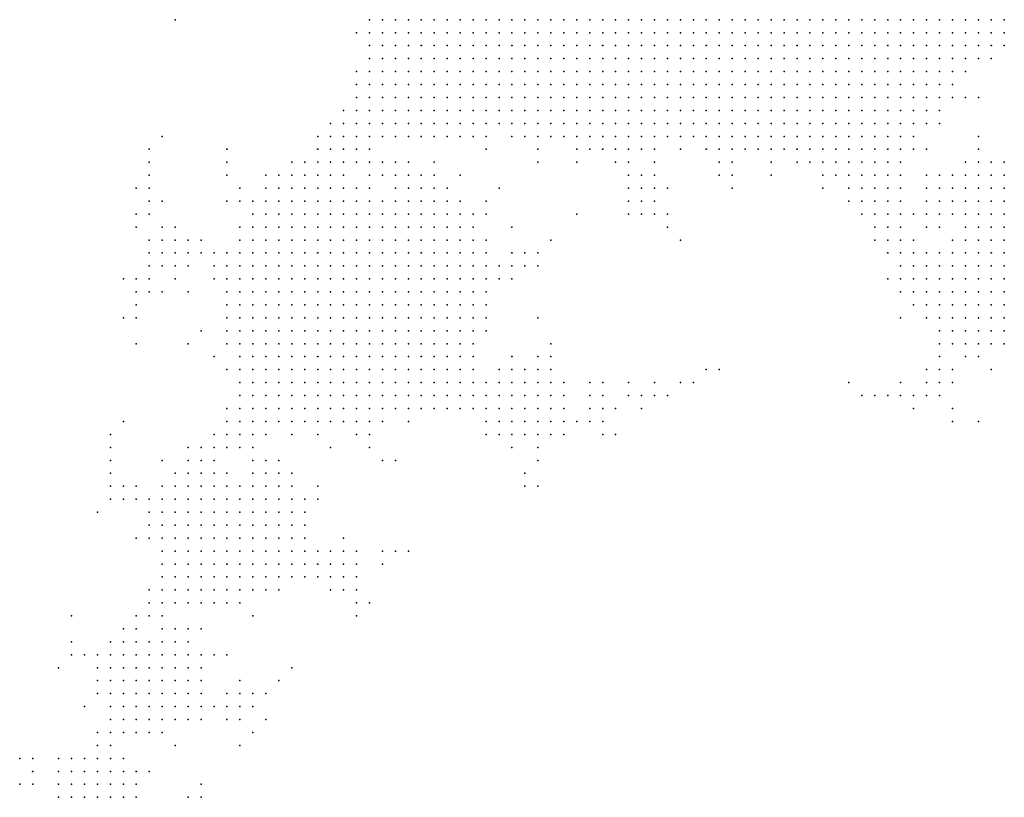
# Model space of a CAD drawing. Units: inches. Extents: x -0.82 to 0.82, y -1.07 to 1.07.
# Drawn here: x 0.48 to 0.63, y 0.54 to 0.66 of the extents above; entities that cross this region are included whole.
import ezdxf

# ---------------------------------------------------------------- set-up
doc = ezdxf.new("R2010")
doc.units = ezdxf.units.IN
doc.header["$MEASUREMENT"] = 0
doc.header["$PDMODE"] = 32
doc.header["$PDSIZE"] = 1e-05

msp = doc.modelspace()

# ---------------------------------------------------------------- linework, layer by layer
at = {"color": 0}
for p in [(0.504, 0.658), (0.534, 0.658), (0.536, 0.658), (0.538, 0.658), (0.54, 0.658), (0.542, 0.658), (0.544, 0.658), (0.546, 0.658), (0.548, 0.658), (0.55, 0.658), (0.552, 0.658), (0.554, 0.658), (0.556, 0.658), (0.558, 0.658), (0.56, 0.658), (0.562, 0.658), (0.564, 0.658), (0.566, 0.658), (0.568, 0.658), (0.57, 0.658), (0.572, 0.658), (0.574, 0.658), (0.576, 0.658), (0.578, 0.658), (0.58, 0.658), (0.582, 0.658), (0.584, 0.658), (0.586, 0.658), (0.588, 0.658), (0.59, 0.658), (0.592, 0.658), (0.594, 0.658), (0.596, 0.658), (0.598, 0.658), (0.6, 0.658), (0.602, 0.658), (0.604, 0.658), (0.606, 0.658), (0.608, 0.658), (0.61, 0.658), (0.612, 0.658), (0.614, 0.658), (0.616, 0.658), (0.618, 0.658), (0.62, 0.658), (0.622, 0.658), (0.624, 0.658), (0.626, 0.658), (0.628, 0.658), (0.63, 0.658), (0.632, 0.658), (0.532, 0.656), (0.534, 0.656), (0.536, 0.656), (0.538, 0.656), (0.54, 0.656), (0.542, 0.656), (0.544, 0.656), (0.546, 0.656), (0.548, 0.656), (0.55, 0.656), (0.552, 0.656), (0.554, 0.656), (0.556, 0.656), (0.558, 0.656), (0.56, 0.656), (0.562, 0.656), (0.564, 0.656), (0.566, 0.656), (0.568, 0.656), (0.57, 0.656), (0.572, 0.656), (0.574, 0.656), (0.576, 0.656), (0.578, 0.656), (0.58, 0.656), (0.582, 0.656), (0.584, 0.656), (0.586, 0.656), (0.588, 0.656), (0.59, 0.656), (0.592, 0.656), (0.594, 0.656), (0.596, 0.656), (0.598, 0.656), (0.6, 0.656), (0.602, 0.656), (0.604, 0.656), (0.606, 0.656), (0.608, 0.656), (0.61, 0.656), (0.612, 0.656), (0.614, 0.656), (0.616, 0.656), (0.618, 0.656), (0.62, 0.656), (0.622, 0.656), (0.624, 0.656), (0.626, 0.656), (0.628, 0.656), (0.63, 0.656), (0.632, 0.656), (0.534, 0.654), (0.536, 0.654), (0.538, 0.654), (0.54, 0.654), (0.542, 0.654), (0.544, 0.654), (0.546, 0.654), (0.548, 0.654), (0.55, 0.654), (0.552, 0.654), (0.554, 0.654), (0.556, 0.654), (0.558, 0.654), (0.56, 0.654), (0.562, 0.654), (0.564, 0.654), (0.566, 0.654), (0.568, 0.654), (0.57, 0.654), (0.572, 0.654), (0.574, 0.654), (0.576, 0.654), (0.578, 0.654), (0.58, 0.654), (0.582, 0.654), (0.584, 0.654), (0.586, 0.654), (0.588, 0.654), (0.59, 0.654), (0.592, 0.654), (0.594, 0.654), (0.596, 0.654), (0.598, 0.654), (0.6, 0.654), (0.602, 0.654), (0.604, 0.654), (0.606, 0.654), (0.608, 0.654), (0.61, 0.654), (0.612, 0.654), (0.614, 0.654), (0.616, 0.654), (0.618, 0.654), (0.62, 0.654), (0.622, 0.654), (0.624, 0.654), (0.626, 0.654), (0.628, 0.654), (0.63, 0.654), (0.632, 0.654), (0.534, 0.652), (0.536, 0.652), (0.538, 0.652), (0.54, 0.652), (0.542, 0.652), (0.544, 0.652), (0.546, 0.652), (0.548, 0.652), (0.55, 0.652), (0.552, 0.652), (0.554, 0.652), (0.556, 0.652), (0.558, 0.652), (0.56, 0.652), (0.562, 0.652), (0.564, 0.652), (0.566, 0.652), (0.568, 0.652), (0.57, 0.652), (0.572, 0.652), (0.574, 0.652), (0.576, 0.652), (0.578, 0.652), (0.58, 0.652), (0.582, 0.652), (0.584, 0.652), (0.586, 0.652), (0.588, 0.652), (0.59, 0.652), (0.592, 0.652), (0.594, 0.652), (0.596, 0.652), (0.598, 0.652), (0.6, 0.652), (0.602, 0.652), (0.604, 0.652), (0.606, 0.652), (0.608, 0.652), (0.61, 0.652), (0.612, 0.652), (0.614, 0.652), (0.616, 0.652), (0.618, 0.652), (0.62, 0.652), (0.622, 0.652), (0.624, 0.652), (0.626, 0.652), (0.628, 0.652), (0.63, 0.652), (0.532, 0.65), (0.534, 0.65), (0.536, 0.65), (0.538, 0.65), (0.54, 0.65), (0.542, 0.65), (0.544, 0.65), (0.546, 0.65), (0.548, 0.65), (0.55, 0.65), (0.552, 0.65), (0.554, 0.65), (0.556, 0.65), (0.558, 0.65), (0.56, 0.65), (0.562, 0.65), (0.564, 0.65), (0.566, 0.65), (0.568, 0.65), (0.57, 0.65), (0.572, 0.65), (0.574, 0.65), (0.576, 0.65), (0.578, 0.65), (0.58, 0.65), (0.582, 0.65), (0.584, 0.65), (0.586, 0.65), (0.588, 0.65), (0.59, 0.65), (0.592, 0.65), (0.594, 0.65), (0.596, 0.65), (0.598, 0.65), (0.6, 0.65), (0.602, 0.65), (0.604, 0.65), (0.606, 0.65), (0.608, 0.65), (0.61, 0.65), (0.612, 0.65), (0.614, 0.65), (0.616, 0.65), (0.618, 0.65), (0.62, 0.65), (0.622, 0.65), (0.624, 0.65), (0.626, 0.65), (0.532, 0.648), (0.534, 0.648), (0.536, 0.648), (0.538, 0.648), (0.54, 0.648), (0.542, 0.648), (0.544, 0.648), (0.546, 0.648), (0.548, 0.648), (0.55, 0.648), (0.552, 0.648), (0.554, 0.648), (0.556, 0.648), (0.558, 0.648), (0.56, 0.648), (0.562, 0.648), (0.564, 0.648), (0.566, 0.648), (0.568, 0.648), (0.57, 0.648), (0.572, 0.648), (0.574, 0.648), (0.576, 0.648), (0.578, 0.648), (0.58, 0.648), (0.582, 0.648), (0.584, 0.648), (0.586, 0.648), (0.588, 0.648), (0.59, 0.648), (0.592, 0.648), (0.594, 0.648), (0.596, 0.648), (0.598, 0.648), (0.6, 0.648), (0.602, 0.648), (0.604, 0.648), (0.606, 0.648), (0.608, 0.648), (0.61, 0.648), (0.612, 0.648), (0.614, 0.648), (0.616, 0.648), (0.618, 0.648), (0.62, 0.648), (0.622, 0.648), (0.624, 0.648), (0.532, 0.646), (0.534, 0.646), (0.536, 0.646), (0.538, 0.646), (0.54, 0.646), (0.542, 0.646), (0.544, 0.646), (0.546, 0.646), (0.548, 0.646), (0.55, 0.646), (0.552, 0.646), (0.554, 0.646), (0.556, 0.646), (0.558, 0.646), (0.56, 0.646), (0.562, 0.646), (0.564, 0.646), (0.566, 0.646), (0.568, 0.646), (0.57, 0.646), (0.572, 0.646), (0.574, 0.646), (0.576, 0.646), (0.578, 0.646), (0.58, 0.646), (0.582, 0.646), (0.584, 0.646), (0.586, 0.646), (0.588, 0.646), (0.59, 0.646), (0.592, 0.646), (0.594, 0.646), (0.596, 0.646), (0.598, 0.646), (0.6, 0.646), (0.602, 0.646), (0.604, 0.646), (0.606, 0.646), (0.608, 0.646), (0.61, 0.646), (0.612, 0.646), (0.614, 0.646), (0.616, 0.646), (0.618, 0.646), (0.62, 0.646), (0.622, 0.646), (0.624, 0.646), (0.626, 0.646), (0.628, 0.646), (0.53, 0.644), (0.532, 0.644), (0.534, 0.644), (0.536, 0.644), (0.538, 0.644), (0.54, 0.644), (0.542, 0.644), (0.544, 0.644), (0.546, 0.644), (0.548, 0.644), (0.55, 0.644), (0.552, 0.644), (0.554, 0.644), (0.556, 0.644), (0.558, 0.644), (0.56, 0.644), (0.562, 0.644), (0.564, 0.644), (0.566, 0.644), (0.568, 0.644), (0.57, 0.644), (0.572, 0.644), (0.574, 0.644), (0.576, 0.644), (0.578, 0.644), (0.58, 0.644), (0.582, 0.644), (0.584, 0.644), (0.586, 0.644), (0.588, 0.644), (0.59, 0.644), (0.592, 0.644), (0.594, 0.644), (0.596, 0.644), (0.598, 0.644), (0.6, 0.644), (0.602, 0.644), (0.604, 0.644), (0.606, 0.644), (0.608, 0.644), (0.61, 0.644), (0.612, 0.644), (0.614, 0.644), (0.616, 0.644), (0.618, 0.644), (0.62, 0.644), (0.622, 0.644), (0.528, 0.642), (0.53, 0.642), (0.532, 0.642), (0.534, 0.642), (0.536, 0.642), (0.538, 0.642), (0.54, 0.642), (0.542, 0.642), (0.544, 0.642), (0.546, 0.642), (0.548, 0.642), (0.55, 0.642), (0.552, 0.642), (0.554, 0.642), (0.556, 0.642), (0.558, 0.642), (0.56, 0.642), (0.562, 0.642), (0.564, 0.642), (0.566, 0.642), (0.568, 0.642), (0.57, 0.642), (0.572, 0.642), (0.574, 0.642), (0.576, 0.642), (0.578, 0.642), (0.58, 0.642), (0.582, 0.642), (0.584, 0.642), (0.586, 0.642), (0.588, 0.642), (0.59, 0.642), (0.592, 0.642), (0.594, 0.642), (0.596, 0.642), (0.598, 0.642), (0.6, 0.642), (0.602, 0.642), (0.604, 0.642), (0.606, 0.642), (0.608, 0.642), (0.61, 0.642), (0.612, 0.642), (0.614, 0.642), (0.616, 0.642), (0.618, 0.642), (0.62, 0.642), (0.622, 0.642), (0.502, 0.64), (0.526, 0.64), (0.528, 0.64), (0.53, 0.64), (0.532, 0.64), (0.534, 0.64), (0.536, 0.64), (0.538, 0.64), (0.54, 0.64), (0.542, 0.64), (0.544, 0.64), (0.546, 0.64), (0.548, 0.64), (0.55, 0.64), (0.552, 0.64), (0.556, 0.64), (0.558, 0.64), (0.56, 0.64), (0.562, 0.64), (0.564, 0.64), (0.566, 0.64), (0.568, 0.64), (0.57, 0.64), (0.572, 0.64), (0.574, 0.64), (0.576, 0.64), (0.578, 0.64), (0.58, 0.64), (0.582, 0.64), (0.584, 0.64), (0.586, 0.64), (0.588, 0.64), (0.59, 0.64), (0.592, 0.64), (0.594, 0.64), (0.596, 0.64), (0.598, 0.64), (0.6, 0.64), (0.602, 0.64), (0.604, 0.64), (0.606, 0.64), (0.608, 0.64), (0.61, 0.64), (0.612, 0.64), (0.614, 0.64), (0.616, 0.64), (0.618, 0.64), (0.628, 0.64), (0.5, 0.638), (0.512, 0.638), (0.526, 0.638), (0.528, 0.638), (0.53, 0.638), (0.532, 0.638), (0.534, 0.638), (0.552, 0.638), (0.56, 0.638), (0.566, 0.638), (0.568, 0.638), (0.57, 0.638), (0.572, 0.638), (0.574, 0.638), (0.576, 0.638), (0.578, 0.638), (0.582, 0.638), (0.586, 0.638), (0.588, 0.638), (0.59, 0.638), (0.592, 0.638), (0.594, 0.638), (0.596, 0.638), (0.598, 0.638), (0.6, 0.638), (0.602, 0.638), (0.604, 0.638), (0.606, 0.638), (0.608, 0.638), (0.61, 0.638), (0.612, 0.638), (0.614, 0.638), (0.616, 0.638), (0.618, 0.638), (0.62, 0.638), (0.628, 0.638), (0.5, 0.636), (0.512, 0.636), (0.522, 0.636), (0.524, 0.636), (0.526, 0.636), (0.528, 0.636), (0.53, 0.636), (0.532, 0.636), (0.534, 0.636), (0.536, 0.636), (0.538, 0.636), (0.54, 0.636), (0.544, 0.636), (0.56, 0.636), (0.566, 0.636), (0.572, 0.636), (0.574, 0.636), (0.578, 0.636), (0.588, 0.636), (0.59, 0.636), (0.596, 0.636), (0.6, 0.636), (0.602, 0.636), (0.604, 0.636), (0.606, 0.636), (0.608, 0.636), (0.61, 0.636), (0.612, 0.636), (0.614, 0.636), (0.616, 0.636), (0.626, 0.636), (0.628, 0.636), (0.63, 0.636), (0.632, 0.636), (0.5, 0.634), (0.512, 0.634), (0.518, 0.634), (0.52, 0.634), (0.522, 0.634), (0.524, 0.634), (0.526, 0.634), (0.528, 0.634), (0.53, 0.634), (0.534, 0.634), (0.536, 0.634), (0.538, 0.634), (0.54, 0.634), (0.542, 0.634), (0.544, 0.634), (0.548, 0.634), (0.574, 0.634), (0.576, 0.634), (0.578, 0.634), (0.588, 0.634), (0.59, 0.634), (0.596, 0.634), (0.604, 0.634), (0.606, 0.634), (0.608, 0.634), (0.61, 0.634), (0.612, 0.634), (0.614, 0.634), (0.616, 0.634), (0.62, 0.634), (0.622, 0.634), (0.624, 0.634), (0.626, 0.634), (0.628, 0.634), (0.63, 0.634), (0.632, 0.634), (0.498, 0.632), (0.5, 0.632), (0.514, 0.632), (0.518, 0.632), (0.52, 0.632), (0.522, 0.632), (0.524, 0.632), (0.526, 0.632), (0.528, 0.632), (0.53, 0.632), (0.532, 0.632), (0.534, 0.632), (0.538, 0.632), (0.54, 0.632), (0.542, 0.632), (0.544, 0.632), (0.546, 0.632), (0.554, 0.632), (0.574, 0.632), (0.576, 0.632), (0.578, 0.632), (0.58, 0.632), (0.59, 0.632), (0.604, 0.632), (0.608, 0.632), (0.61, 0.632), (0.612, 0.632), (0.614, 0.632), (0.616, 0.632), (0.62, 0.632), (0.622, 0.632), (0.624, 0.632), (0.626, 0.632), (0.628, 0.632), (0.63, 0.632), (0.632, 0.632), (0.5, 0.63), (0.502, 0.63), (0.512, 0.63), (0.514, 0.63), (0.516, 0.63), (0.518, 0.63), (0.52, 0.63), (0.522, 0.63), (0.524, 0.63), (0.526, 0.63), (0.528, 0.63), (0.53, 0.63), (0.532, 0.63), (0.534, 0.63), (0.536, 0.63), (0.538, 0.63), (0.54, 0.63), (0.542, 0.63), (0.544, 0.63), (0.546, 0.63), (0.548, 0.63), (0.552, 0.63), (0.574, 0.63), (0.576, 0.63), (0.578, 0.63), (0.608, 0.63), (0.61, 0.63), (0.612, 0.63), (0.614, 0.63), (0.616, 0.63), (0.62, 0.63), (0.622, 0.63), (0.624, 0.63), (0.626, 0.63), (0.628, 0.63), (0.63, 0.63), (0.632, 0.63), (0.498, 0.628), (0.5, 0.628), (0.516, 0.628), (0.518, 0.628), (0.52, 0.628), (0.522, 0.628), (0.524, 0.628), (0.526, 0.628), (0.528, 0.628), (0.53, 0.628), (0.532, 0.628), (0.534, 0.628), (0.536, 0.628), (0.538, 0.628), (0.54, 0.628), (0.542, 0.628), (0.544, 0.628), (0.546, 0.628), (0.548, 0.628), (0.55, 0.628), (0.552, 0.628), (0.566, 0.628), (0.574, 0.628), (0.576, 0.628), (0.578, 0.628), (0.58, 0.628), (0.61, 0.628), (0.612, 0.628), (0.614, 0.628), (0.616, 0.628), (0.618, 0.628), (0.62, 0.628), (0.622, 0.628), (0.624, 0.628), (0.626, 0.628), (0.628, 0.628), (0.63, 0.628), (0.632, 0.628), (0.498, 0.626), (0.502, 0.626), (0.504, 0.626), (0.514, 0.626), (0.516, 0.626), (0.518, 0.626), (0.52, 0.626), (0.522, 0.626), (0.524, 0.626), (0.526, 0.626), (0.528, 0.626), (0.53, 0.626), (0.532, 0.626), (0.534, 0.626), (0.536, 0.626), (0.538, 0.626), (0.54, 0.626), (0.542, 0.626), (0.544, 0.626), (0.546, 0.626), (0.548, 0.626), (0.55, 0.626), (0.556, 0.626), (0.58, 0.626), (0.612, 0.626), (0.614, 0.626), (0.616, 0.626), (0.62, 0.626), (0.622, 0.626), (0.626, 0.626), (0.628, 0.626), (0.63, 0.626), (0.632, 0.626), (0.5, 0.624), (0.502, 0.624), (0.504, 0.624), (0.506, 0.624), (0.508, 0.624), (0.514, 0.624), (0.516, 0.624), (0.518, 0.624), (0.52, 0.624), (0.522, 0.624), (0.524, 0.624), (0.526, 0.624), (0.528, 0.624), (0.53, 0.624), (0.532, 0.624), (0.534, 0.624), (0.536, 0.624), (0.538, 0.624), (0.54, 0.624), (0.542, 0.624), (0.544, 0.624), (0.546, 0.624), (0.548, 0.624), (0.55, 0.624), (0.552, 0.624), (0.562, 0.624), (0.582, 0.624), (0.612, 0.624), (0.614, 0.624), (0.616, 0.624), (0.618, 0.624), (0.624, 0.624), (0.626, 0.624), (0.628, 0.624), (0.63, 0.624), (0.632, 0.624), (0.5, 0.622), (0.502, 0.622), (0.504, 0.622), (0.506, 0.622), (0.508, 0.622), (0.51, 0.622), (0.512, 0.622), (0.514, 0.622), (0.516, 0.622), (0.518, 0.622), (0.52, 0.622), (0.522, 0.622), (0.524, 0.622), (0.526, 0.622), (0.528, 0.622), (0.53, 0.622), (0.532, 0.622), (0.534, 0.622), (0.536, 0.622), (0.538, 0.622), (0.54, 0.622), (0.542, 0.622), (0.544, 0.622), (0.546, 0.622), (0.548, 0.622), (0.55, 0.622), (0.552, 0.622), (0.556, 0.622), (0.558, 0.622), (0.56, 0.622), (0.614, 0.622), (0.616, 0.622), (0.618, 0.622), (0.62, 0.622), (0.622, 0.622), (0.624, 0.622), (0.626, 0.622), (0.628, 0.622), (0.63, 0.622), (0.632, 0.622), (0.5, 0.62), (0.502, 0.62), (0.504, 0.62), (0.506, 0.62), (0.51, 0.62), (0.512, 0.62), (0.514, 0.62), (0.516, 0.62), (0.518, 0.62), (0.52, 0.62), (0.522, 0.62), (0.524, 0.62), (0.526, 0.62), (0.528, 0.62), (0.53, 0.62), (0.532, 0.62), (0.534, 0.62), (0.536, 0.62), (0.538, 0.62), (0.54, 0.62), (0.542, 0.62), (0.544, 0.62), (0.546, 0.62), (0.548, 0.62), (0.55, 0.62), (0.552, 0.62), (0.554, 0.62), (0.556, 0.62), (0.558, 0.62), (0.56, 0.62), (0.616, 0.62), (0.618, 0.62), (0.62, 0.62), (0.622, 0.62), (0.624, 0.62), (0.626, 0.62), (0.628, 0.62), (0.63, 0.62), (0.632, 0.62), (0.496, 0.618), (0.498, 0.618), (0.5, 0.618), (0.504, 0.618), (0.51, 0.618), (0.512, 0.618), (0.514, 0.618), (0.516, 0.618), (0.518, 0.618), (0.52, 0.618), (0.522, 0.618), (0.524, 0.618), (0.526, 0.618), (0.528, 0.618), (0.53, 0.618), (0.532, 0.618), (0.534, 0.618), (0.536, 0.618), (0.538, 0.618), (0.54, 0.618), (0.542, 0.618), (0.544, 0.618), (0.546, 0.618), (0.548, 0.618), (0.55, 0.618), (0.552, 0.618), (0.554, 0.618), (0.556, 0.618), (0.614, 0.618), (0.616, 0.618), (0.618, 0.618), (0.62, 0.618), (0.622, 0.618), (0.624, 0.618), (0.626, 0.618), (0.628, 0.618), (0.63, 0.618), (0.632, 0.618), (0.498, 0.616), (0.5, 0.616), (0.502, 0.616), (0.506, 0.616), (0.512, 0.616), (0.514, 0.616), (0.516, 0.616), (0.518, 0.616), (0.52, 0.616), (0.522, 0.616), (0.524, 0.616), (0.526, 0.616), (0.528, 0.616), (0.53, 0.616), (0.532, 0.616), (0.534, 0.616), (0.536, 0.616), (0.538, 0.616), (0.54, 0.616), (0.542, 0.616), (0.544, 0.616), (0.546, 0.616), (0.548, 0.616), (0.55, 0.616), (0.552, 0.616), (0.616, 0.616), (0.618, 0.616), (0.62, 0.616), (0.622, 0.616), (0.624, 0.616), (0.626, 0.616), (0.628, 0.616), (0.63, 0.616), (0.632, 0.616), (0.498, 0.614), (0.512, 0.614), (0.514, 0.614), (0.516, 0.614), (0.518, 0.614), (0.52, 0.614), (0.522, 0.614), (0.524, 0.614), (0.526, 0.614), (0.528, 0.614), (0.53, 0.614), (0.532, 0.614), (0.534, 0.614), (0.536, 0.614), (0.538, 0.614), (0.54, 0.614), (0.542, 0.614), (0.544, 0.614), (0.546, 0.614), (0.548, 0.614), (0.55, 0.614), (0.552, 0.614), (0.618, 0.614), (0.62, 0.614), (0.622, 0.614), (0.624, 0.614), (0.626, 0.614), (0.628, 0.614), (0.63, 0.614), (0.632, 0.614), (0.496, 0.612), (0.498, 0.612), (0.512, 0.612), (0.514, 0.612), (0.516, 0.612), (0.518, 0.612), (0.52, 0.612), (0.522, 0.612), (0.524, 0.612), (0.526, 0.612), (0.528, 0.612), (0.53, 0.612), (0.532, 0.612), (0.534, 0.612), (0.536, 0.612), (0.538, 0.612), (0.54, 0.612), (0.542, 0.612), (0.544, 0.612), (0.546, 0.612), (0.548, 0.612), (0.55, 0.612), (0.552, 0.612), (0.56, 0.612), (0.616, 0.612), (0.62, 0.612), (0.622, 0.612), (0.624, 0.612), (0.626, 0.612), (0.628, 0.612), (0.63, 0.612), (0.632, 0.612), (0.508, 0.61), (0.512, 0.61), (0.514, 0.61), (0.516, 0.61), (0.518, 0.61), (0.52, 0.61), (0.522, 0.61), (0.524, 0.61), (0.526, 0.61), (0.528, 0.61), (0.53, 0.61), (0.532, 0.61), (0.534, 0.61), (0.536, 0.61), (0.538, 0.61), (0.54, 0.61), (0.542, 0.61), (0.544, 0.61), (0.546, 0.61), (0.548, 0.61), (0.55, 0.61), (0.552, 0.61), (0.622, 0.61), (0.624, 0.61), (0.626, 0.61), (0.628, 0.61), (0.63, 0.61), (0.632, 0.61), (0.498, 0.608), (0.506, 0.608), (0.512, 0.608), (0.514, 0.608), (0.516, 0.608), (0.518, 0.608), (0.52, 0.608), (0.522, 0.608), (0.524, 0.608), (0.526, 0.608), (0.528, 0.608), (0.53, 0.608), (0.532, 0.608), (0.534, 0.608), (0.536, 0.608), (0.538, 0.608), (0.54, 0.608), (0.542, 0.608), (0.544, 0.608), (0.546, 0.608), (0.548, 0.608), (0.55, 0.608), (0.562, 0.608), (0.622, 0.608), (0.624, 0.608), (0.626, 0.608), (0.628, 0.608), (0.63, 0.608), (0.632, 0.608), (0.51, 0.606), (0.514, 0.606), (0.516, 0.606), (0.518, 0.606), (0.52, 0.606), (0.522, 0.606), (0.524, 0.606), (0.526, 0.606), (0.528, 0.606), (0.53, 0.606), (0.532, 0.606), (0.534, 0.606), (0.536, 0.606), (0.538, 0.606), (0.54, 0.606), (0.542, 0.606), (0.544, 0.606), (0.546, 0.606), (0.548, 0.606), (0.55, 0.606), (0.556, 0.606), (0.56, 0.606), (0.562, 0.606), (0.622, 0.606), (0.626, 0.606), (0.628, 0.606), (0.512, 0.604), (0.514, 0.604), (0.516, 0.604), (0.518, 0.604), (0.52, 0.604), (0.522, 0.604), (0.524, 0.604), (0.526, 0.604), (0.528, 0.604), (0.53, 0.604), (0.532, 0.604), (0.534, 0.604), (0.536, 0.604), (0.538, 0.604), (0.54, 0.604), (0.542, 0.604), (0.544, 0.604), (0.546, 0.604), (0.548, 0.604), (0.55, 0.604), (0.554, 0.604), (0.556, 0.604), (0.558, 0.604), (0.56, 0.604), (0.562, 0.604), (0.586, 0.604), (0.588, 0.604), (0.62, 0.604), (0.622, 0.604), (0.624, 0.604), (0.63, 0.604), (0.514, 0.602), (0.516, 0.602), (0.518, 0.602), (0.52, 0.602), (0.522, 0.602), (0.524, 0.602), (0.526, 0.602), (0.528, 0.602), (0.53, 0.602), (0.532, 0.602), (0.534, 0.602), (0.536, 0.602), (0.538, 0.602), (0.54, 0.602), (0.542, 0.602), (0.544, 0.602), (0.546, 0.602), (0.548, 0.602), (0.55, 0.602), (0.552, 0.602), (0.554, 0.602), (0.556, 0.602), (0.558, 0.602), (0.56, 0.602), (0.562, 0.602), (0.564, 0.602), (0.568, 0.602), (0.57, 0.602), (0.574, 0.602), (0.578, 0.602), (0.582, 0.602), (0.584, 0.602), (0.608, 0.602), (0.616, 0.602), (0.62, 0.602), (0.622, 0.602), (0.624, 0.602), (0.514, 0.6), (0.516, 0.6), (0.518, 0.6), (0.52, 0.6), (0.522, 0.6), (0.524, 0.6), (0.526, 0.6), (0.528, 0.6), (0.53, 0.6), (0.532, 0.6), (0.534, 0.6), (0.536, 0.6), (0.538, 0.6), (0.54, 0.6), (0.542, 0.6), (0.544, 0.6), (0.546, 0.6), (0.548, 0.6), (0.55, 0.6), (0.552, 0.6), (0.554, 0.6), (0.556, 0.6), (0.558, 0.6), (0.56, 0.6), (0.562, 0.6), (0.564, 0.6), (0.568, 0.6), (0.57, 0.6), (0.574, 0.6), (0.576, 0.6), (0.578, 0.6), (0.58, 0.6), (0.61, 0.6), (0.612, 0.6), (0.614, 0.6), (0.616, 0.6), (0.618, 0.6), (0.62, 0.6), (0.622, 0.6), (0.512, 0.598), (0.514, 0.598), (0.516, 0.598), (0.518, 0.598), (0.52, 0.598), (0.522, 0.598), (0.524, 0.598), (0.526, 0.598), (0.528, 0.598), (0.53, 0.598), (0.532, 0.598), (0.534, 0.598), (0.536, 0.598), (0.538, 0.598), (0.54, 0.598), (0.542, 0.598), (0.544, 0.598), (0.546, 0.598), (0.548, 0.598), (0.55, 0.598), (0.552, 0.598), (0.554, 0.598), (0.556, 0.598), (0.558, 0.598), (0.56, 0.598), (0.562, 0.598), (0.564, 0.598), (0.568, 0.598), (0.57, 0.598), (0.572, 0.598), (0.576, 0.598), (0.618, 0.598), (0.624, 0.598), (0.496, 0.596), (0.512, 0.596), (0.514, 0.596), (0.516, 0.596), (0.518, 0.596), (0.52, 0.596), (0.522, 0.596), (0.524, 0.596), (0.526, 0.596), (0.528, 0.596), (0.53, 0.596), (0.532, 0.596), (0.534, 0.596), (0.536, 0.596), (0.54, 0.596), (0.552, 0.596), (0.554, 0.596), (0.556, 0.596), (0.558, 0.596), (0.56, 0.596), (0.562, 0.596), (0.564, 0.596), (0.566, 0.596), (0.568, 0.596), (0.57, 0.596), (0.624, 0.596), (0.628, 0.596), (0.494, 0.594), (0.51, 0.594), (0.512, 0.594), (0.514, 0.594), (0.516, 0.594), (0.518, 0.594), (0.522, 0.594), (0.526, 0.594), (0.532, 0.594), (0.534, 0.594), (0.552, 0.594), (0.554, 0.594), (0.556, 0.594), (0.558, 0.594), (0.56, 0.594), (0.562, 0.594), (0.564, 0.594), (0.57, 0.594), (0.572, 0.594), (0.494, 0.592), (0.506, 0.592), (0.508, 0.592), (0.51, 0.592), (0.512, 0.592), (0.514, 0.592), (0.516, 0.592), (0.528, 0.592), (0.534, 0.592), (0.556, 0.592), (0.56, 0.592), (0.494, 0.59), (0.502, 0.59), (0.506, 0.59), (0.508, 0.59), (0.51, 0.59), (0.516, 0.59), (0.518, 0.59), (0.52, 0.59), (0.536, 0.59), (0.538, 0.59), (0.56, 0.59), (0.494, 0.588), (0.504, 0.588), (0.506, 0.588), (0.508, 0.588), (0.51, 0.588), (0.512, 0.588), (0.516, 0.588), (0.518, 0.588), (0.52, 0.588), (0.522, 0.588), (0.558, 0.588), (0.494, 0.586), (0.496, 0.586), (0.498, 0.586), (0.502, 0.586), (0.504, 0.586), (0.506, 0.586), (0.508, 0.586), (0.51, 0.586), (0.512, 0.586), (0.514, 0.586), (0.516, 0.586), (0.518, 0.586), (0.52, 0.586), (0.522, 0.586), (0.526, 0.586), (0.558, 0.586), (0.56, 0.586), (0.494, 0.584), (0.496, 0.584), (0.498, 0.584), (0.5, 0.584), (0.502, 0.584), (0.504, 0.584), (0.506, 0.584), (0.508, 0.584), (0.51, 0.584), (0.512, 0.584), (0.514, 0.584), (0.516, 0.584), (0.518, 0.584), (0.52, 0.584), (0.522, 0.584), (0.524, 0.584), (0.526, 0.584), (0.492, 0.582), (0.5, 0.582), (0.502, 0.582), (0.504, 0.582), (0.506, 0.582), (0.508, 0.582), (0.51, 0.582), (0.512, 0.582), (0.514, 0.582), (0.516, 0.582), (0.518, 0.582), (0.52, 0.582), (0.522, 0.582), (0.524, 0.582), (0.5, 0.58), (0.502, 0.58), (0.504, 0.58), (0.506, 0.58), (0.508, 0.58), (0.51, 0.58), (0.512, 0.58), (0.514, 0.58), (0.516, 0.58), (0.518, 0.58), (0.52, 0.58), (0.522, 0.58), (0.524, 0.58), (0.498, 0.578), (0.5, 0.578), (0.502, 0.578), (0.504, 0.578), (0.506, 0.578), (0.508, 0.578), (0.51, 0.578), (0.512, 0.578), (0.514, 0.578), (0.516, 0.578), (0.518, 0.578), (0.52, 0.578), (0.522, 0.578), (0.524, 0.578), (0.53, 0.578), (0.502, 0.576), (0.504, 0.576), (0.506, 0.576), (0.508, 0.576), (0.51, 0.576), (0.512, 0.576), (0.514, 0.576), (0.516, 0.576), (0.518, 0.576), (0.52, 0.576), (0.522, 0.576), (0.524, 0.576), (0.526, 0.576), (0.528, 0.576), (0.53, 0.576), (0.532, 0.576), (0.536, 0.576), (0.538, 0.576), (0.54, 0.576), (0.502, 0.574), (0.504, 0.574), (0.506, 0.574), (0.508, 0.574), (0.51, 0.574), (0.512, 0.574), (0.514, 0.574), (0.516, 0.574), (0.518, 0.574), (0.52, 0.574), (0.522, 0.574), (0.524, 0.574), (0.526, 0.574), (0.528, 0.574), (0.53, 0.574), (0.532, 0.574), (0.536, 0.574), (0.502, 0.572), (0.504, 0.572), (0.506, 0.572), (0.508, 0.572), (0.51, 0.572), (0.512, 0.572), (0.514, 0.572), (0.516, 0.572), (0.518, 0.572), (0.52, 0.572), (0.522, 0.572), (0.524, 0.572), (0.526, 0.572), (0.528, 0.572), (0.53, 0.572), (0.532, 0.572), (0.5, 0.57), (0.502, 0.57), (0.504, 0.57), (0.506, 0.57), (0.508, 0.57), (0.51, 0.57), (0.512, 0.57), (0.514, 0.57), (0.516, 0.57), (0.518, 0.57), (0.52, 0.57), (0.528, 0.57), (0.53, 0.57), (0.532, 0.57), (0.5, 0.568), (0.502, 0.568), (0.504, 0.568), (0.506, 0.568), (0.508, 0.568), (0.51, 0.568), (0.512, 0.568), (0.514, 0.568), (0.532, 0.568), (0.534, 0.568), (0.488, 0.566), (0.498, 0.566), (0.5, 0.566), (0.502, 0.566), (0.516, 0.566), (0.532, 0.566), (0.496, 0.564), (0.498, 0.564), (0.502, 0.564), (0.504, 0.564), (0.506, 0.564), (0.508, 0.564), (0.488, 0.562), (0.494, 0.562), (0.496, 0.562), (0.498, 0.562), (0.5, 0.562), (0.502, 0.562), (0.504, 0.562), (0.506, 0.562), (0.488, 0.56), (0.49, 0.56), (0.492, 0.56), (0.494, 0.56), (0.496, 0.56), (0.498, 0.56), (0.5, 0.56), (0.502, 0.56), (0.504, 0.56), (0.506, 0.56), (0.508, 0.56), (0.51, 0.56), (0.512, 0.56), (0.486, 0.558), (0.492, 0.558), (0.494, 0.558), (0.496, 0.558), (0.498, 0.558), (0.5, 0.558), (0.502, 0.558), (0.504, 0.558), (0.506, 0.558), (0.508, 0.558), (0.522, 0.558), (0.492, 0.556), (0.494, 0.556), (0.496, 0.556), (0.498, 0.556), (0.5, 0.556), (0.502, 0.556), (0.504, 0.556), (0.506, 0.556), (0.508, 0.556), (0.514, 0.556), (0.52, 0.556), (0.492, 0.554), (0.494, 0.554), (0.496, 0.554), (0.498, 0.554), (0.5, 0.554), (0.502, 0.554), (0.504, 0.554), (0.506, 0.554), (0.508, 0.554), (0.512, 0.554), (0.514, 0.554), (0.516, 0.554), (0.518, 0.554), (0.49, 0.552), (0.494, 0.552), (0.496, 0.552), (0.498, 0.552), (0.5, 0.552), (0.502, 0.552), (0.504, 0.552), (0.506, 0.552), (0.508, 0.552), (0.51, 0.552), (0.512, 0.552), (0.514, 0.552), (0.516, 0.552), (0.494, 0.55), (0.496, 0.55), (0.498, 0.55), (0.5, 0.55), (0.502, 0.55), (0.504, 0.55), (0.506, 0.55), (0.508, 0.55), (0.512, 0.55), (0.514, 0.55), (0.518, 0.55), (0.492, 0.548), (0.494, 0.548), (0.496, 0.548), (0.498, 0.548), (0.5, 0.548), (0.502, 0.548), (0.516, 0.548), (0.492, 0.546), (0.494, 0.546), (0.504, 0.546), (0.514, 0.546), (0.48, 0.544), (0.482, 0.544), (0.486, 0.544), (0.488, 0.544), (0.49, 0.544), (0.492, 0.544), (0.494, 0.544), (0.496, 0.544), (0.482, 0.542), (0.486, 0.542), (0.488, 0.542), (0.49, 0.542), (0.492, 0.542), (0.494, 0.542), (0.496, 0.542), (0.498, 0.542), (0.5, 0.542), (0.48, 0.54), (0.482, 0.54), (0.486, 0.54), (0.488, 0.54), (0.49, 0.54), (0.492, 0.54), (0.494, 0.54), (0.496, 0.54), (0.498, 0.54), (0.508, 0.54), (0.486, 0.538), (0.488, 0.538), (0.49, 0.538), (0.492, 0.538), (0.494, 0.538), (0.496, 0.538), (0.498, 0.538), (0.506, 0.538), (0.508, 0.538)]:
    msp.add_point(p, dxfattribs=at)

doc.saveas('drawing.dxf')
